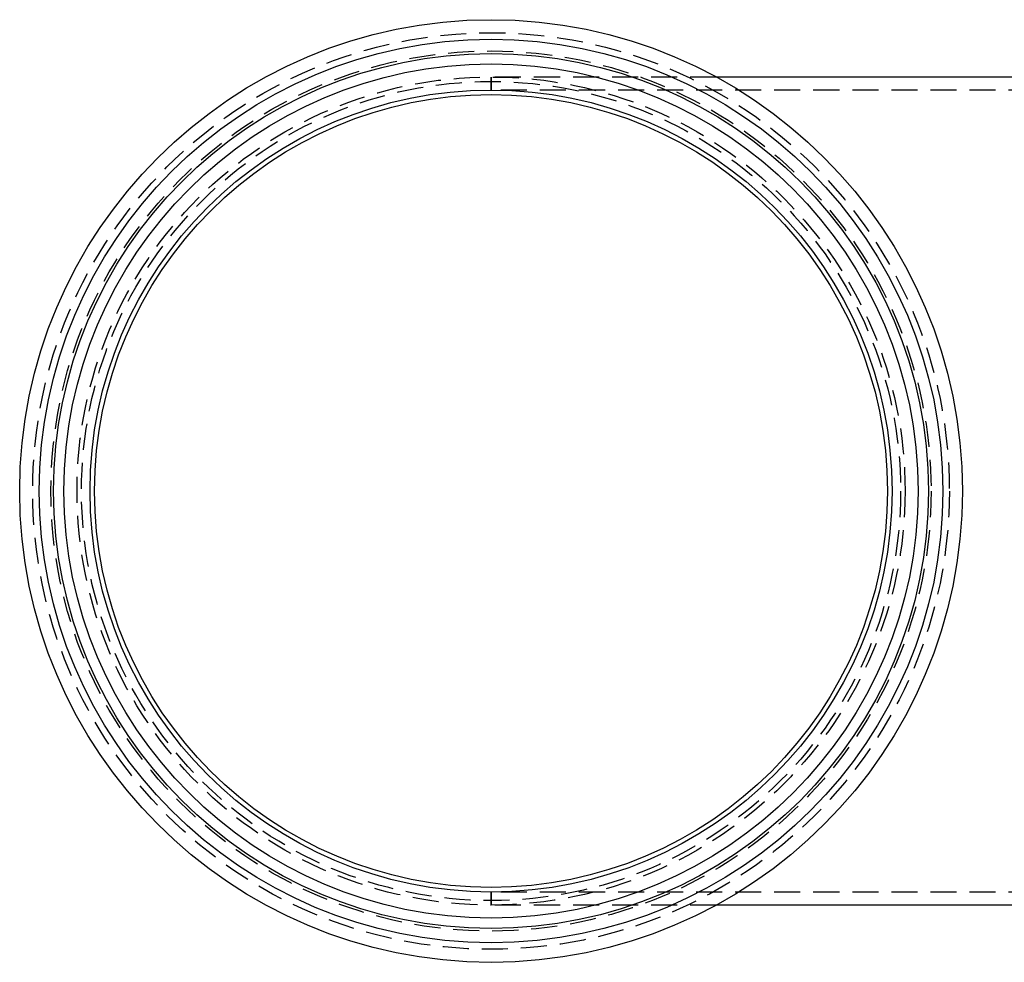
# Model space of a CAD drawing. Extents: x 1135 to 1521, y 34 to 730.
# Drawn here: x 1135 to 1324, y 34 to 215 of the extents above; entities that cross this region are included whole.
import ezdxf

# ---------------------------------------------------------------- set-up
doc = ezdxf.new("R2010")
doc.units = 0
doc.header["$LTSCALE"] = 20
doc.linetypes.add('VERDECKT', pattern=[0.375, 0.25, -0.125])
doc.layers.get('0').update_dxf_attribs({"linetype": 'CONTINUOUS'})

# ---------------------------------------------------------------- blocks, each defined once
blk = doc.blocks.new('A$C51540DD2')
at = {"color": 1, "linetype": 'VERDECKT'}
for p, q in [((1225.59, 554.395), (1225.59, 556.895)), ((1268.834, 556.895), (1225.59, 556.895)), ((1225.59, 556.895), (1225.59, 554.395)), ((1389.973, 554.395), (1225.59, 554.395)), ((1225.59, 397.895), (1225.59, 400.395)), ((1389.973, 400.395), (1225.59, 400.395)), ((1225.59, 400.395), (1225.59, 397.895)), ((1268.834, 397.895), (1225.59, 397.895))]:
    blk.add_line(p, q, dxfattribs=at)
at = {"color": 3, "linetype": 'CONTINUOUS'}
for p, q in [((1378.999, 556.895), (1268.834, 556.895)), ((1378.999, 397.895), (1268.834, 397.895))]:
    blk.add_line(p, q, dxfattribs=at)
for radius in [90.5, 90.5, 86.758, 84, 82, 77, 76.125]:
    blk.add_circle((1225.59, 477.395), radius, dxfattribs=at)
at = {"color": 1, "linetype": 'VERDECKT'}
for radius in [88.002, 84.5, 79.5, 78.635]:
    blk.add_circle((1225.59, 477.395), radius, dxfattribs=at)

msp = doc.modelspace()

# ---------------------------------------------------------------- block references
msp.add_blockref('A$C51540DD2', (-0.44, -353.28, -207.5))

doc.saveas('drawing.dxf')
